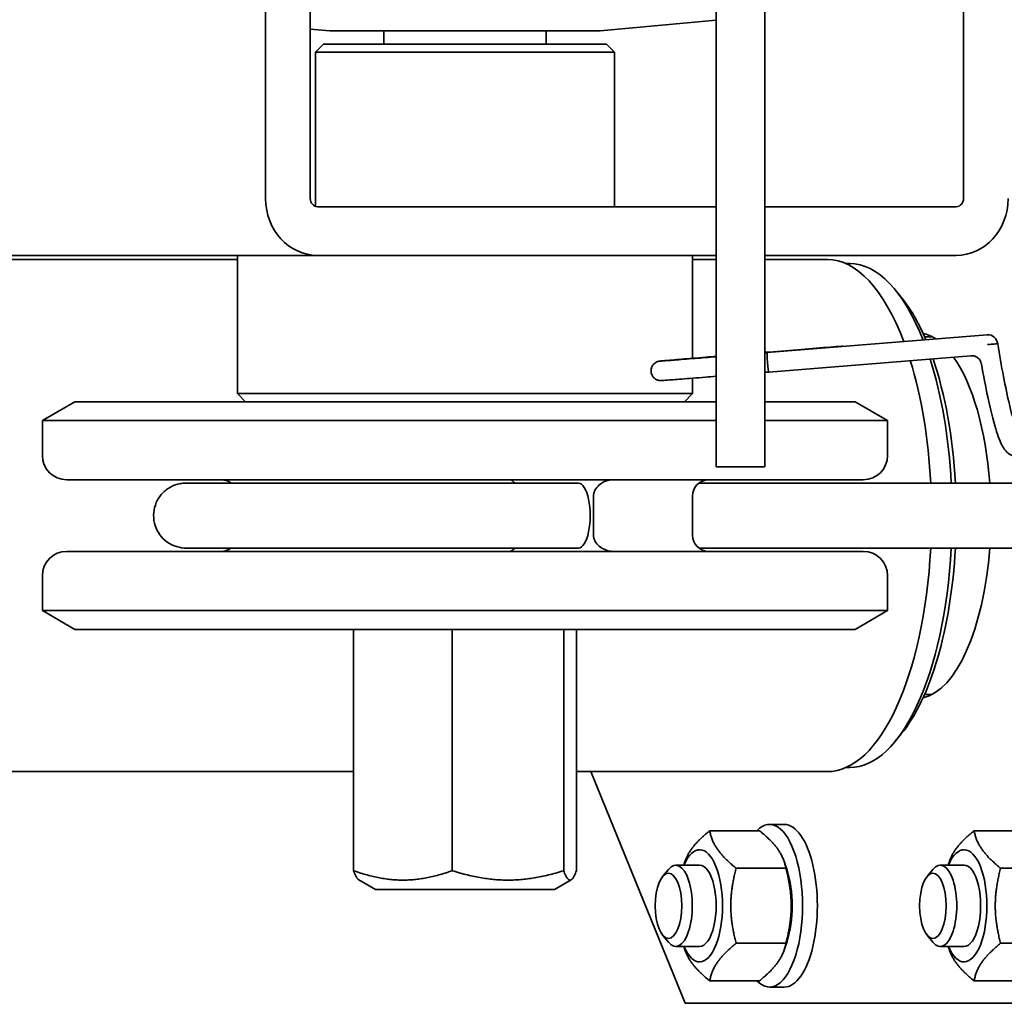
# Model space of a CAD drawing. Units: millimetres. Extents: x -3051 to 75783, y -543 to 5732.
# Drawn here: x 11977 to 12038, y 265 to 325 of the extents above; entities that cross this region are included whole.
import ezdxf

# ---------------------------------------------------------------- set-up
doc = ezdxf.new("R2010")
doc.units = ezdxf.units.MM
doc.layers.add('Kontur OBP', color=40, linetype='Continuous', lineweight=35)

# ---------------------------------------------------------------- blocks, each defined once
blk = doc.blocks.new('OBS_P-100 Rzut 2')
at = {"layer": 'Kontur OBP'}
for p, q in [((-106.178, -43.431), (-106.178, -117.431)), ((-103.178, -117.431), (-103.178, -43.431)), ((-133.893, -91.431), (-133.893, -105.931)), ((-131.153, -105.931), (-131.153, -91.431)), ((-90.957, -91.431), (-90.957, -105.931)), ((-113.318, -95.616), (-106.178, -94.951)), ((-129.942, -95.616), (-131.153, -95.503)), ((-129.942, -95.616), (-113.318, -95.616)), ((-126.63, -95.616), (-126.63, -96.431)), ((-116.63, -95.616), (-116.63, -96.431)), ((-130.33, -96.431), (-130.83, -96.931)), ((-130.33, -96.431), (-112.93, -96.431)), ((-112.93, -96.431), (-112.43, -96.931)), ((-112.43, -96.931), (-130.83, -96.931)), ((-130.83, -96.931), (-130.83, -106.409)), ((-112.43, -96.931), (-112.43, -106.431)), ((-106.178, -106.431), (-130.696, -106.431)), ((-91.413, -106.431), (-103.178, -106.431)), ((-130.696, -109.431), (-195.774, -109.431)), ((-135.63, -109.431), (-135.63, -117.931)), ((-130.696, -109.431), (-106.178, -109.431)), ((-107.63, -109.431), (-107.63, -115.756)), ((-103.178, -109.431), (-91.413, -109.431)), ((-135.63, -109.681), (-405.737, -109.681)), ((-106.178, -109.681), (-107.63, -109.681)), ((-99.33, -109.681), (-103.178, -109.681)), ((-98.193, -109.931), (-97.96, -109.931)), ((-94.787, -111.999), (-95.153, -111.552)), ((-89.503, -114.314), (-103.031, -115.409)), ((-92.89, -114.431), (-93.355, -114.431)), ((-90.498, -115.598), (-102.934, -116.605)), ((-107.63, -116.981), (-107.63, -117.931)), ((-106.178, -122.431), (-106.178, -117.431)), ((-103.178, -117.431), (-103.178, -122.431)), ((-135.63, -117.931), (-107.63, -117.931)), ((-135.13, -118.431), (-135.63, -117.931)), ((-108.13, -118.431), (-107.63, -117.931)), ((-145.63, -118.431), (-147.63, -119.585)), ((-106.178, -118.431), (-145.63, -118.431)), ((-97.63, -118.431), (-103.178, -118.431)), ((-97.63, -118.431), (-95.63, -119.585)), ((-147.63, -119.585), (-106.178, -119.585)), ((-147.63, -119.585), (-147.63, -121.731)), ((-103.178, -119.585), (-95.63, -119.585)), ((-95.63, -119.585), (-95.63, -121.731)), ((-106.178, -122.431), (-103.178, -122.431)), ((-97.13, -123.231), (-146.13, -123.231)), ((-138.79, -123.431), (-114.648, -123.431)), ((-107.231, -123.431), (-85.441, -123.431)), ((-113.727, -124.231), (-113.727, -126.631)), ((-107.63, -124.231), (-107.63, -126.631)), ((-146.13, -127.631), (-97.13, -127.631)), ((-114.648, -127.431), (-138.79, -127.431)), ((-107.231, -127.431), (-85.441, -127.431)), ((-147.63, -129.131), (-147.63, -131.276)), ((-95.63, -129.131), (-95.63, -131.276)), ((-95.63, -131.276), (-147.63, -131.276)), ((-145.63, -132.431), (-147.63, -131.276)), ((-97.63, -132.431), (-95.63, -131.276)), ((-145.63, -132.431), (-97.63, -132.431)), ((-128.487, -132.431), (-128.487, -147.273)), ((-122.414, -132.431), (-122.414, -147.273)), ((-115.558, -132.431), (-115.558, -147.273)), ((-114.773, -132.431), (-114.773, -147.273)), ((-92.89, -136.431), (-93.355, -136.431)), ((-94.787, -138.862), (-95.153, -139.31)), ((-98.193, -140.931), (-97.96, -140.931)), ((-128.487, -141.181), (-405.737, -141.181)), ((-99.33, -141.181), (-114.773, -141.181)), ((-113.881, -141.181), (-108.085, -155.431)), ((-101.984, -144.431), (-102.897, -144.431)), ((-103.514, -144.812), (-106.574, -144.812)), ((-87.244, -144.812), (-90.305, -144.812)), ((-109.473, -147.631), (-109.114, -147.192)), ((-107.191, -146.931), (-108.661, -146.931)), ((-108.171, -146.931), (-108.098, -146.713)), ((-101.887, -147.121), (-104.948, -147.121)), ((-101.815, -147.234), (-101.99, -146.713)), ((-93.204, -147.631), (-92.844, -147.192)), ((-90.921, -146.931), (-92.391, -146.931)), ((-91.902, -146.931), (-91.828, -146.713)), ((-85.617, -147.121), (-88.678, -147.121)), ((-127.13, -148.431), (-128.166, -147.833)), ((-116.13, -148.431), (-115.094, -147.833)), ((-127.13, -148.431), (-116.13, -148.431)), ((-109.473, -151.23), (-109.114, -151.669)), ((-93.204, -151.23), (-92.844, -151.669)), ((-107.191, -151.931), (-108.661, -151.931)), ((-108.171, -151.931), (-108.098, -152.149)), ((-101.887, -151.74), (-104.948, -151.74)), ((-101.815, -151.627), (-101.99, -152.149)), ((-90.921, -151.931), (-92.391, -151.931)), ((-91.902, -151.931), (-91.828, -152.149)), ((-85.617, -151.74), (-88.678, -151.74)), ((-103.514, -154.049), (-106.574, -154.049)), ((-101.984, -154.431), (-102.897, -154.431)), ((-87.244, -154.049), (-90.305, -154.049)), ((-108.085, -155.431), (-77.58, -155.431))]:
    blk.add_line(p, q, dxfattribs=at)
for centre, radius, start, end in [((-89.454, -114.912), 0.6, 4.63557, 94.62722), ((-146.13, -121.731), 1.5, 180, 270), ((-97.13, -121.731), 1.5, 270, 0), ((-136.63, -124.231), 1, 53.1301, 90), ((-106.63, -124.231), 1, 90, 180), ((-106.63, -126.631), 1, 180, 270), ((-146.13, -129.131), 1.5, 90, 180), ((-136.63, -126.631), 1, 270, 306.8699), ((-97.13, -129.131), 1.5, 0, 90)]:
    blk.add_arc(centre, radius, start, end, dxfattribs=at)
for centre, major_axis, ratio, start_param, end_param in [((-130.696, -105.931), (0, -3.5), 0.913545, 4.712389, 6.283185), ((-130.696, -105.931), (0, -0.5), 0.913545, 4.712389, 6.283185), ((-91.413, -105.931), (0, -3.5), 0.913545, 0, 1.570796), ((-91.413, -105.931), (0, -0.5), 0.913545, 0, 1.570796), ((-99.33, -125.431), (0, 15.75), 0.406737, 5.459455, 6.283185), ((-97.96, -125.431), (0, 15.5), 0.406737, 5.483145, 6.283185), ((-97.503, -125.431), (0, 15), 0.406737, 5.517316, 5.821756), ((-93.849, -125.431), (0, 11.25), 0.406737, 6.019667, 6.195399), ((-98.398, -115.61), (-0.047, 0.598), 0.805077, 5.993992, 6.577178), ((-89.454, -114.912), (0.598, 0.048), 0.002304, 6.22004, 6.283185), ((-102.983, -116.007), (-0.048, 0.598), 0.063103, 0.002308, 1.573104), ((-102.983, -116.007), (-0.048, 0.598), 0.063103, 0, 0.002308), ((-93.849, -125.431), (0, -11.25), 0.406737, 1.749524, 2.618607), ((-102.983, -116.007), (0.048, -0.598), 0.063103, 4.714697, 6.283185), ((-99.33, -125.431), (0, -15.75), 0.406737, 1.698124, 2.220695), ((-97.96, -125.431), (0, -15.5), 0.406737, 1.700189, 2.241053), ((-97.503, -125.431), (0, 15), 0.406737, 4.846121, 5.410686), ((-114.648, -125.431), (0, -2), 0.360759, 0, 3.141593), ((-99.33, -125.431), (0, -15.75), 0.406737, 0, 1.443468), ((-97.96, -125.431), (0, -15.5), 0.406737, 0, 1.441403), ((-97.503, -125.431), (0, 15), 0.406737, 3.603022, 4.578657), ((-93.849, -125.431), (0, -11.25), 0.406737, 0.087786, 1.392069), ((-102.897, -149.431), (0, 5), 0.406737, 2.748582, 6.676196), ((-101.984, -149.431), (0, 5), 0.406737, 3.141591, 6.283185), ((-107.191, -149.431), (0, -3.45), 0.406737, 5.522897, 10.185066), ((-90.921, -149.431), (0, -3.45), 0.406737, 5.522897, 10.185066), ((-108.661, -149.431), (0, -2.5), 0.406737, 5.821857, 9.886106), ((-107.191, -149.431), (0, -2.5), 0.406737, 6.279998, 9.427966), ((-92.391, -149.431), (0, -2.5), 0.406737, 5.821857, 9.886106), ((-90.921, -149.431), (0, -2.5), 0.406737, 6.279998, 9.427966), ((-102.897, -149.431), (0, -3.45), 0.406737, 0.880659, 2.260933)]:
    blk.add_ellipse(centre, major_axis=major_axis, ratio=ratio, start_param=start_param, end_param=end_param, dxfattribs=at)
for centre in [(-109.109, -149.431), (-92.84, -149.431)]:
    blk.add_ellipse(centre, major_axis=(0, 2.009), ratio=0.406737, dxfattribs=at)
for points, knots in [([(-103.178, -115.391), (-103.094, -115.384), (-103.009, -115.377), (-102.245, -115.315), (-101.562, -115.26), (-100.291, -115.158), (-99.687, -115.11), (-98.905, -115.048), (-98.665, -115.029), (-98.445, -115.012)], [2.1936262, 2.1936262, 2.1936262, 2.1936262, 2.2189977, 2.2189977, 2.4239085, 2.4239085, 2.6288238, 2.6288238, 2.7283602, 2.7283602, 2.7283602, 2.7283602]), ([(-88.857, -114.863), (-88.857, -114.863), (-88.858, -114.863), (-88.864, -114.864), (-88.885, -114.866), (-88.956, -114.872), (-89.004, -114.876), (-89.122, -114.886), (-89.19, -114.892), (-89.332, -114.903), (-89.403, -114.909), (-89.48, -114.915), (-89.486, -114.916), (-89.492, -114.916)], [-0.09277589, -0.09277589, -0.09277589, -0.09277589, -0.09181306, -0.09181306, -0.06837439, -0.06837439, -0.04493572, -0.04493572, -0.02149705, -0.02149705, 0, 0, 0.00174987, 0.00174987, 0.00174987, 0.00174987]), ([(-88.856, -114.863), (-88.744, -115.542), (-88.623, -116.229), (-88.38, -117.493), (-88.255, -118.089), (-88.011, -119.12), (-87.888, -119.572), (-87.665, -120.255), (-87.555, -120.508), (-87.468, -120.653), (-87.451, -120.673), (-87.451, -120.673)], [0, 0, 0, 0, 0.2065094, 0.2065094, 0.4083614, 0.4083614, 0.6072169, 0.6072169, 0.7977324, 0.7977324, 0.8612238, 0.8612238, 0.8612238, 0.8612238]), ([(-106.178, -116.866), (-106.403, -116.884), (-106.621, -116.901), (-107.384, -116.962), (-107.883, -117.001), (-108.692, -117.064), (-109.012, -117.089), (-109.331, -117.112), (-109.411, -117.118), (-109.497, -117.124), (-109.519, -117.125), (-109.547, -117.127), (-109.555, -117.127), (-109.571, -117.127), (-109.576, -117.127), (-109.589, -117.127), (-109.595, -117.127), (-109.611, -117.127), (-109.622, -117.126), (-109.647, -117.124), (-109.663, -117.122), (-109.71, -117.115), (-109.744, -117.107), (-109.809, -117.085), (-109.84, -117.071), (-109.922, -117.026), (-109.969, -116.99), (-110.055, -116.904), (-110.092, -116.851), (-110.149, -116.737), (-110.168, -116.675), (-110.186, -116.548), (-110.185, -116.483), (-110.162, -116.357), (-110.14, -116.295), (-110.079, -116.183), (-110.039, -116.131), (-109.946, -116.044), (-109.892, -116.008), (-109.811, -115.971), (-109.786, -115.961), (-109.747, -115.949), (-109.733, -115.946), (-109.71, -115.94), (-109.701, -115.938), (-109.68, -115.934), (-109.672, -115.933), (-109.657, -115.931), (-109.652, -115.93), (-109.63, -115.928), (-109.617, -115.926), (-109.545, -115.919), (-109.458, -115.911), (-109.109, -115.88), (-108.755, -115.85), (-107.886, -115.777), (-107.376, -115.735), (-106.608, -115.671), (-106.396, -115.654), (-106.178, -115.636)], [0.336848, 0.336848, 0.336848, 0.336848, 0.413327, 0.413327, 0.618275, 0.618275, 0.823342, 0.823342, 0.925322, 0.925322, 0.980316, 0.980316, 1.000932, 1.000932, 1.008671, 1.008671, 1.013725, 1.013725, 1.018939, 1.018939, 1.024163, 1.024163, 1.034617, 1.034617, 1.044953, 1.044953, 1.0625, 1.0625, 1.081433, 1.081433, 1.100574, 1.100574, 1.119765, 1.119765, 1.138962, 1.138962, 1.158125, 1.158125, 1.177173, 1.177173, 1.185427, 1.185427, 1.190645, 1.190645, 1.195866, 1.195866, 1.206275, 1.206275, 1.219691, 1.219691, 1.259904, 1.259904, 1.380983, 1.380983, 1.60364, 1.60364, 1.809006, 1.809006, 1.882472, 1.882472, 1.882472, 1.882472]), ([(-109.599, -115.928), (-109.599, -115.928), (-109.595, -115.927), (-109.564, -115.926), (-109.512, -115.922), (-109.295, -115.907), (-109.06, -115.889), (-108.41, -115.839), (-107.97, -115.804), (-107.075, -115.734), (-106.64, -115.699), (-106.178, -115.662)], [1.7378357, 1.7378357, 1.7378357, 1.7378357, 1.7633307, 1.7633307, 1.8554517, 1.8554517, 2.039158, 2.039158, 2.2424274, 2.2424274, 2.3984527, 2.3984527, 2.3984527, 2.3984527]), ([(-90.498, -115.598), (-90.458, -115.595), (-90.409, -115.595), (-90.297, -115.613), (-90.232, -115.633), (-90.113, -115.696), (-90.059, -115.737), (-89.971, -115.829), (-89.937, -115.88), (-89.887, -115.98), (-89.873, -116.027), (-89.862, -116.076), (-89.861, -116.084), (-89.859, -116.091)], [-0.224364659, -0.224364659, -0.224364659, -0.224364659, -0.223973272, -0.223973272, -0.223581885, -0.223581885, -0.223228451, -0.223228451, -0.222874537, -0.222874537, -0.22248315, -0.22248315, -0.222407722, -0.222407722, -0.222407722, -0.222407722]), ([(-86.417, -116.516), (-86.419, -116.603), (-86.421, -116.69), (-86.442, -117.436), (-86.47, -118.069), (-86.549, -119.2), (-86.601, -119.708), (-86.735, -120.563), (-86.811, -120.904), (-87.018, -121.361), (-87.119, -121.539), (-87.437, -121.731), (-87.569, -121.774), (-87.824, -121.78), (-87.945, -121.75), (-88.145, -121.655), (-88.225, -121.592), (-88.395, -121.425), (-88.469, -121.316), (-88.698, -120.914), (-88.833, -120.555), (-89.135, -119.566), (-89.302, -118.889), (-89.598, -117.505), (-89.733, -116.804), (-89.859, -116.091)], [61.008453, 61.008453, 61.008453, 61.008453, 61.035495, 61.035495, 61.244162, 61.244162, 61.455998, 61.455998, 61.677406, 61.677406, 61.810849, 61.810849, 61.874935, 61.874935, 61.934271, 61.934271, 61.995837, 61.995837, 62.092, 62.092, 62.316236, 62.316236, 62.579586, 62.579586, 62.799835, 62.799835, 62.799835, 62.799835]), ([(-138.79, -127.431), (-138.828, -127.431), (-138.866, -127.43), (-139.116, -127.415), (-139.329, -127.368), (-139.723, -127.212), (-139.91, -127.1), (-140.236, -126.827), (-140.378, -126.662), (-140.602, -126.301), (-140.685, -126.099), (-140.783, -125.685), (-140.799, -125.468), (-140.762, -125.042), (-140.707, -124.828), (-140.576, -124.527), (-140.521, -124.426), (-140.34, -124.15), (-140.19, -123.987), (-139.852, -123.723), (-139.662, -123.618), (-139.356, -123.509), (-139.247, -123.48), (-139.022, -123.441), (-138.905, -123.431), (-138.79, -123.431)], [0, 0, 0, 0, 0.0114114, 0.0114114, 0.0750643, 0.0750643, 0.1387776, 0.1387776, 0.2025394, 0.2025394, 0.2663254, 0.2663254, 0.3300724, 0.3300724, 0.3946293, 0.3946293, 0.4287081, 0.4287081, 0.4935761, 0.4935761, 0.5572438, 0.5572438, 0.5909424, 0.5909424, 0.6256528, 0.6256528, 0.6256528, 0.6256528]), ([(-118.585, -123.431), (-118.637, -123.358), (-118.69, -123.303), (-118.773, -123.244), (-118.806, -123.231), (-118.835, -123.231)], [0.44285088, 0.44285088, 0.44285088, 0.44285088, 0.48620398, 0.48620398, 0.51825857, 0.51825857, 0.51825857, 0.51825857]), ([(-112.548, -123.231), (-112.673, -123.231), (-112.801, -123.254), (-113.089, -123.352), (-113.242, -123.44), (-113.474, -123.638), (-113.567, -123.745), (-113.68, -123.958), (-113.713, -124.055), (-113.726, -124.182), (-113.727, -124.206), (-113.727, -124.231)], [0.1615911, 0.1615911, 0.1615911, 0.1615911, 0.2024391, 0.2024391, 0.2560589, 0.2560589, 0.2996434, 0.2996434, 0.3317243, 0.3317243, 0.3393585, 0.3393585, 0.3393585, 0.3393585]), ([(-113.727, -126.631), (-113.727, -126.694), (-113.718, -126.757), (-113.676, -126.917), (-113.631, -127.008), (-113.497, -127.2), (-113.4, -127.295), (-113.181, -127.455), (-113.057, -127.52), (-112.804, -127.607), (-112.675, -127.631), (-112.548, -127.631)], [0.4894449, 0.4894449, 0.4894449, 0.4894449, 0.5094359, 0.5094359, 0.5406089, 0.5406089, 0.5817125, 0.5817125, 0.6248449, 0.6248449, 0.6670391, 0.6670391, 0.6670391, 0.6670391]), ([(-118.835, -127.631), (-118.79, -127.631), (-118.737, -127.6), (-118.649, -127.513), (-118.617, -127.475), (-118.585, -127.431)], [0, 0, 0, 0, 0.04816677, 0.04816677, 0.0746691, 0.0746691, 0.0746691, 0.0746691])]:
    blk.add_open_spline(points, degree=3, knots=knots, dxfattribs=at)
for points in [[(-103.178, -115.421), (-103.129, -115.417), (-103.08, -115.413), (-103.031, -115.409)], [(-102.934, -116.605), (-103.016, -116.611), (-103.097, -116.618), (-103.178, -116.625)]]:
    blk.add_open_spline(points, degree=3, dxfattribs=at)
for points, weights in [([(-108.098, -146.713), (-107.791, -145.8), (-106.574, -144.812)], [1.04226880271, 1.12944211956, 1]), ([(-106.574, -144.812), (-106.37, -145.967), (-104.948, -147.121)], [1, 1.15470053838, 1]), ([(-101.887, -147.121), (-102.091, -145.967), (-103.514, -144.812)], [1, 1.15470053838, 1]), ([(-91.828, -146.713), (-91.522, -145.8), (-90.305, -144.812)], [1.04226880271, 1.12944211956, 1]), ([(-90.305, -144.812), (-90.101, -145.967), (-88.678, -147.121)], [1, 1.15470053838, 1]), ([(-104.948, -147.121), (-105.557, -149.431), (-104.948, -151.74)], [1, 1.15470053838, 1]), ([(-101.887, -151.74), (-101.278, -149.431), (-101.887, -147.121)], [1, 1.15470053838, 1]), ([(-88.678, -147.121), (-89.287, -149.431), (-88.678, -151.74)], [1, 1.15470053838, 1]), ([(-128.487, -147.273), (-125.45, -148.356), (-122.414, -147.273)], [1.17810409997, 1.3603574385, 1.17810409997]), ([(-128.166, -147.833), (-128.315, -147.746), (-128.487, -147.273)], [1.26574473131, 1.25140744114, 1.17810409997]), ([(-122.414, -147.273), (-118.986, -148.356), (-115.558, -147.273)], [1.17810409997, 1.3603574385, 1.17810409997]), ([(-115.558, -147.273), (-115.165, -148.356), (-114.773, -147.273)], [1.17810409997, 1.3603574385, 1.17810409997]), ([(-104.948, -151.74), (-106.37, -152.895), (-106.574, -154.049)], [1, 1.15470053838, 1]), ([(-103.514, -154.049), (-102.091, -152.895), (-101.887, -151.74)], [1, 1.15470053838, 1]), ([(-88.678, -151.74), (-90.101, -152.895), (-90.305, -154.049)], [1, 1.15470053838, 1]), ([(-106.574, -154.049), (-107.791, -153.062), (-108.098, -152.149)], [1, 1.12944211956, 1.04226880271]), ([(-90.305, -154.049), (-91.522, -153.062), (-91.828, -152.149)], [1, 1.12944211956, 1.04226880271])]:
    blk.add_rational_spline(points, weights, degree=2, dxfattribs=at)

msp = doc.modelspace()

# ---------------------------------------------------------------- block references
at = {"layer": 'Kontur OBP'}
msp.add_blockref('OBS_P-100 Rzut 2', (12126.208, 420.077), dxfattribs=at)

doc.saveas('drawing.dxf')
